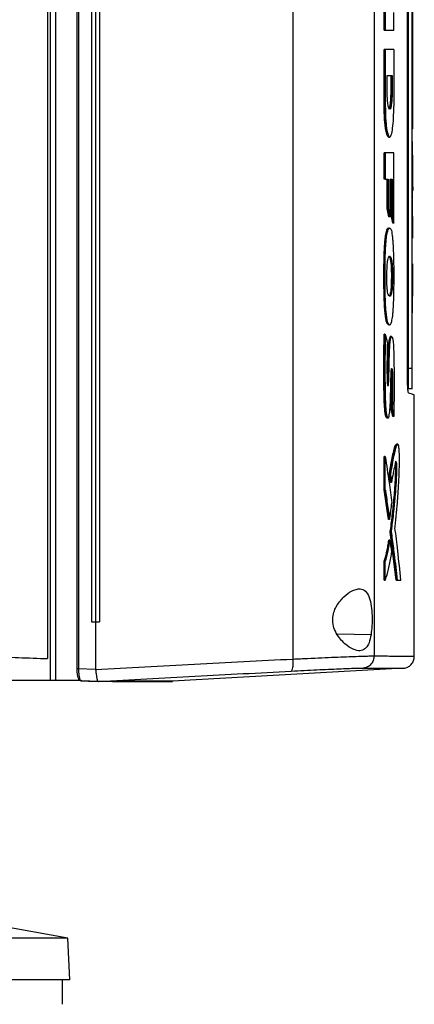
# Model space of a CAD drawing. Extents: x 0.4 to 10.6, y 0.4 to 8.1.
# Drawn here: x 3.8 to 4, y 3.7 to 4 of the extents above; entities that cross this region are included whole.
import ezdxf

# ---------------------------------------------------------------- set-up
doc = ezdxf.new("R2010")
doc.units = 0
doc.linetypes.add('SLD-SOLID', pattern=[0])
doc.layers.get('0').update_dxf_attribs({"linetype": 'CONTINUOUS'})

msp = doc.modelspace()

# ---------------------------------------------------------------- linework, layer by layer
at = {"color": 7, "linetype": 'SLD-SOLID'}
for p, q in [((3.8267, 4.20207), (3.8267, 3.8103)), ((3.82862, 4.20207), (3.82862, 3.8103)), ((3.83596, 4.19795), (3.83596, 3.81442)), ((3.83659, 4.19795), (3.83659, 3.81442)), ((3.82586, 4.19451), (3.82586, 3.81786)), ((3.91105, 4.19463), (3.91105, 3.81774)), ((3.93922, 4.19355), (3.93922, 3.81882)), ((3.84115, 4.18171), (3.84115, 3.83066)), ((3.8425, 4.18171), (3.8425, 3.83066)), ((3.8439, 4.18171), (3.8439, 3.83066)), ((3.8439, 4.18171), (3.8439, 3.83066)), ((3.95082, 3.91656), (3.95082, 4.09581)), ((3.95111, 4.09419), (3.95111, 3.91867)), ((3.95242, 3.91867), (3.95242, 4.09419)), ((3.95268, 4.00335), (3.95268, 4.05207)), ((3.94275, 4.03629), (3.94275, 4.0455)), ((3.94314, 4.0455), (3.94314, 4.03629)), ((3.9461, 4.03629), (3.9461, 4.04232)), ((3.94275, 4.03629), (3.94314, 4.03629)), ((3.94275, 4.00983), (3.94275, 4.02949)), ((3.94314, 4.02949), (3.94275, 4.02949)), ((3.94314, 4.02949), (3.94314, 4.00983)), ((3.9461, 4.02949), (3.9461, 4.00983)), ((3.94378, 4.02044), (3.94553, 4.02044)), ((3.94378, 4.01507), (3.94378, 4.02044)), ((3.94514, 4.01507), (3.94514, 4.02044)), ((3.94527, 4.02044), (3.94527, 4.01507)), ((3.94553, 4.02044), (3.94553, 4.01507)), ((3.94527, 4.01507), (3.94514, 4.01507)), ((3.94553, 4.01507), (3.94527, 4.01507)), ((3.94288, 4.00983), (3.94275, 4.00983)), ((3.94314, 4.00983), (3.94288, 4.00983)), ((3.95242, 4.00335), (3.95268, 4.00335)), ((3.95268, 4.00195), (3.95242, 4.00195)), ((3.94429, 3.9991), (3.94448, 3.9991)), ((3.94448, 3.9991), (3.94468, 3.9991)), ((3.95242, 3.99759), (3.95255, 3.99759)), ((3.95255, 3.99758), (3.95242, 3.99758)), ((3.94275, 3.98444), (3.94275, 3.99367)), ((3.94314, 3.99367), (3.94275, 3.99367)), ((3.94314, 3.99367), (3.94314, 3.98444)), ((3.9461, 3.96914), (3.9461, 3.99367)), ((3.95255, 3.9928), (3.95268, 3.9928)), ((3.95268, 3.99195), (3.95268, 3.9928)), ((3.95255, 3.99195), (3.95268, 3.99195)), ((3.95268, 3.98772), (3.95268, 3.99195)), ((3.95242, 3.98747), (3.95255, 3.98747)), ((3.95255, 3.98772), (3.95268, 3.98772)), ((3.95268, 3.984), (3.95268, 3.98772)), ((3.94314, 3.98444), (3.94275, 3.98444)), ((3.94314, 3.98444), (3.94415, 3.98444)), ((3.94376, 3.97427), (3.94376, 3.98444)), ((3.94389, 3.98444), (3.94389, 3.97427)), ((3.94415, 3.98444), (3.94415, 3.97427)), ((3.9448, 3.98444), (3.9455, 3.98444)), ((3.9448, 3.97137), (3.9448, 3.98444)), ((3.94512, 3.97199), (3.94512, 3.98444)), ((3.94525, 3.98444), (3.94525, 3.97199)), ((3.9455, 3.98444), (3.9455, 3.97199)), ((3.95255, 3.984), (3.95268, 3.984)), ((3.95268, 3.98183), (3.95268, 3.984)), ((3.95268, 3.98183), (3.95255, 3.98183)), ((3.95255, 3.98055), (3.95268, 3.98055)), ((3.95268, 3.98183), (3.95268, 3.98055)), ((3.95242, 3.97736), (3.95255, 3.97736)), ((3.94441, 3.97137), (3.94376, 3.97427)), ((3.94389, 3.97427), (3.94376, 3.97427)), ((3.94389, 3.97427), (3.94454, 3.97137)), ((3.94389, 3.97427), (3.94415, 3.97427)), ((3.94571, 3.96914), (3.94512, 3.97199)), ((3.94525, 3.97199), (3.94512, 3.97199)), ((3.94525, 3.97199), (3.9455, 3.97199)), ((3.94525, 3.97199), (3.94584, 3.96914)), ((3.94454, 3.97137), (3.94441, 3.97137)), ((3.9448, 3.97137), (3.94454, 3.97137)), ((3.94584, 3.96914), (3.94571, 3.96914)), ((3.9461, 3.96914), (3.94584, 3.96914)), ((3.95268, 3.9717), (3.95255, 3.9717)), ((3.95255, 3.97144), (3.95268, 3.97144)), ((3.95268, 3.96782), (3.95268, 3.97144)), ((3.94464, 3.96749), (3.94438, 3.96749)), ((3.95242, 3.96781), (3.95255, 3.96781)), ((3.95268, 3.96782), (3.95255, 3.96782)), ((3.95268, 3.9642), (3.95268, 3.96782)), ((3.95268, 3.96411), (3.95268, 3.9642)), ((3.95268, 3.95379), (3.95268, 3.95507)), ((3.95268, 3.95507), (3.95268, 3.95507)), ((3.94523, 3.95235), (3.94536, 3.95235)), ((3.94562, 3.95235), (3.94536, 3.95235)), ((3.95268, 3.95018), (3.95268, 3.95379)), ((3.95268, 3.94865), (3.95268, 3.95018)), ((3.95255, 3.947), (3.95242, 3.947)), ((3.95268, 3.94377), (3.95255, 3.94377)), ((3.95255, 3.93805), (3.95242, 3.93805)), ((3.94386, 3.93418), (3.94399, 3.93418)), ((3.94399, 3.93418), (3.94425, 3.93418)), ((3.94437, 3.93386), (3.94464, 3.93386)), ((3.94288, 3.93062), (3.94275, 3.93062)), ((3.94288, 3.93062), (3.94314, 3.93062)), ((3.94521, 3.92978), (3.94482, 3.92978)), ((3.94535, 3.92978), (3.94508, 3.92978)), ((3.95242, 3.91867), (3.95111, 3.91867)), ((3.95242, 3.91165), (3.95111, 3.91165)), ((3.95321, 3.81871), (3.95321, 3.90954)), ((3.94571, 3.90196), (3.94517, 3.90459)), ((3.9453, 3.90459), (3.94517, 3.90459)), ((3.94556, 3.90459), (3.9453, 3.90459)), ((3.9453, 3.90459), (3.94584, 3.90196)), ((3.94381, 3.90152), (3.94408, 3.90152)), ((3.94584, 3.90196), (3.94571, 3.90196)), ((3.9461, 3.90196), (3.94584, 3.90196)), ((3.94745, 3.89242), (3.94719, 3.89242)), ((3.94275, 3.87657), (3.94275, 3.88809)), ((3.94275, 3.88809), (3.94288, 3.88809)), ((3.94314, 3.88809), (3.94288, 3.88809)), ((3.94314, 3.87657), (3.94314, 3.88809)), ((3.94491, 3.87905), (3.94453, 3.88188)), ((3.94453, 3.88188), (3.94466, 3.88188)), ((3.94466, 3.88188), (3.94492, 3.88188)), ((3.94466, 3.88188), (3.94504, 3.87905)), ((3.94424, 3.86621), (3.94275, 3.87657)), ((3.94288, 3.87657), (3.94275, 3.87657)), ((3.94288, 3.87657), (3.94437, 3.86621)), ((3.94288, 3.87657), (3.94314, 3.87657)), ((3.94494, 3.87923), (3.94491, 3.87905)), ((3.94504, 3.87905), (3.94491, 3.87905)), ((3.9453, 3.87905), (3.94504, 3.87905)), ((3.94437, 3.86621), (3.94424, 3.86621)), ((3.94463, 3.86621), (3.94437, 3.86621)), ((3.94692, 3.84516), (3.94483, 3.86182)), ((3.94496, 3.86182), (3.94483, 3.86182)), ((3.94496, 3.86182), (3.94522, 3.86182)), ((3.94496, 3.86182), (3.94705, 3.84516)), ((3.94449, 3.85898), (3.94436, 3.85898)), ((3.94475, 3.85898), (3.94449, 3.85898)), ((3.94275, 3.84516), (3.94275, 3.85164)), ((3.94275, 3.85164), (3.94288, 3.85164)), ((3.94288, 3.85164), (3.94314, 3.85164)), ((3.94314, 3.84516), (3.94314, 3.85164)), ((3.94288, 3.84516), (3.94275, 3.84516)), ((3.94288, 3.84516), (3.94314, 3.84516)), ((3.94718, 3.84516), (3.94692, 3.84516)), ((3.94705, 3.84516), (3.94692, 3.84516)), ((3.94705, 3.84516), (3.94731, 3.84516)), ((3.94731, 3.84516), (3.94857, 3.84516)), ((3.84115, 3.83066), (3.8425, 3.83066)), ((3.8425, 3.83066), (3.8425, 3.8142)), ((3.8439, 3.83066), (3.8439, 3.83066)), ((3.8363, 3.81156), (3.83632, 3.81149)), ((3.83659, 3.81442), (3.8425, 3.8142)), ((3.84251, 3.81408), (3.8425, 3.8142)), ((3.94948, 3.81452), (3.86922, 3.81002)), ((3.8267, 3.8103), (3.77014, 3.8103)), ((3.8366, 3.8103), (3.82862, 3.8103)), ((3.8366, 3.81106), (3.8366, 3.8103)), ((3.83758, 3.8103), (3.8366, 3.8103)), ((3.83726, 3.8103), (3.83748, 3.81018)), ((3.84356, 3.80995), (3.83748, 3.81018)), ((3.84025, 3.81007), (3.84355, 3.80995)), ((3.84355, 3.80995), (3.84358, 3.80995)), ((3.84838, 3.81002), (3.84703, 3.80995)), ((3.84838, 3.80998), (3.84703, 3.80993)), ((3.84838, 3.81002), (3.84838, 3.80998)), ((3.8679, 3.80993), (3.86922, 3.80998)), ((3.86922, 3.81002), (3.86922, 3.80998)), ((3.83286, 3.7207), (3.80055, 3.72663)), ((3.83286, 3.7207), (3.54581, 3.7207)), ((3.83362, 3.70629), (3.83286, 3.7207)), ((3.83362, 3.70629), (3.54505, 3.70629)), ((3.831, 3.69776), (3.831, 3.70629))]:
    msp.add_line(p, q, dxfattribs=at)
at = {"color": 8, "linetype": 'SLD-SOLID'}
msp.add_line((3.93818, 3.82614), (3.92643, 3.82635), dxfattribs=at)
at = {"color": 7, "linetype": 'SLD-SOLID'}
for points, knots in [([(3.94314, 4.03629), (3.9434, 4.03629), (3.94393, 4.03629), (3.94494, 4.03629), (3.94563, 4.03629), (3.9461, 4.03629)], [0, 0, 0, 0, 0.250078, 0.500156, 1, 1, 1, 1]), ([(3.9461, 4.02949), (3.94586, 4.02949), (3.94539, 4.02949), (3.94443, 4.02949), (3.94365, 4.02949), (3.94314, 4.02949)], [0, 0, 0, 0, 0.255834, 0.511667, 1, 1, 1, 1]), ([(3.94553, 4.01507), (3.94552, 4.01424), (3.94549, 4.01257), (3.9453, 4.01046), (3.94502, 4.00906), (3.94468, 4.00857), (3.94433, 4.00906), (3.94404, 4.01046), (3.94382, 4.01257), (3.9438, 4.01424), (3.94378, 4.01507)], [0, 0, 0, 0, 0.123651, 0.248061, 0.373601, 0.500023, 0.626446, 0.751974, 0.876362, 1, 1, 1, 1]), ([(3.94443, 4.00884), (3.94444, 4.00884), (3.94454, 4.00884), (3.94473, 4.00954), (3.94496, 4.01091), (3.94511, 4.01286), (3.94513, 4.01433), (3.94514, 4.01507)], [0, 0, 0, 0, 0.0139943, 0.2635541, 0.5110181, 0.7530357, 1, 1, 1, 1]), ([(3.94527, 4.01507), (3.94527, 4.01466), (3.94526, 4.01383), (3.9452, 4.01223), (3.94504, 4.01049), (3.9448, 4.00916), (3.94462, 4.00899), (3.94455, 4.00892)], [0, 0, 0, 0, 0.137352, 0.275237, 0.550733, 0.828699, 1, 1, 1, 1]), ([(3.94429, 3.99925), (3.9442, 3.99922), (3.94402, 3.99917), (3.94376, 3.99973), (3.94353, 4.00049), (3.94331, 4.00153), (3.94313, 4.00279), (3.94292, 4.0047), (3.94277, 4.00711), (3.94275, 4.00907), (3.94275, 4.00983)], [0, 0, 0, 0, 0.119217, 0.229299, 0.337893, 0.445282, 0.551303, 0.656174, 0.865176, 1, 1, 1, 1]), ([(3.94442, 3.9991), (3.94422, 3.99926), (3.94383, 3.99958), (3.94332, 4.00205), (3.94302, 4.00502), (3.94289, 4.00772), (3.94288, 4.00913), (3.94288, 4.00983)], [0, 0, 0, 0, 0.252484, 0.503381, 0.751985, 0.876112, 1, 1, 1, 1]), ([(3.94314, 4.00983), (3.94316, 4.00843), (3.94321, 4.0056), (3.94358, 4.00203), (3.94409, 3.99965), (3.94468, 3.99882), (3.94525, 3.99965), (3.94572, 4.00203), (3.94604, 4.0056), (3.94608, 4.00842), (3.9461, 4.00983)], [0, 0, 0, 0, 0.123495, 0.247923, 0.373514, 0.49994, 0.62641, 0.751962, 0.876302, 1, 1, 1, 1]), ([(3.95268, 4.00195), (3.95268, 4.00196), (3.95268, 4.002), (3.95268, 4.00225), (3.95268, 4.00263), (3.95268, 4.00302), (3.95268, 4.00326), (3.95268, 4.00335)], [0, 0, 0, 0, 0.223882, 0.447855, 0.668004, 0.882662, 1, 1, 1, 1]), ([(3.95255, 3.98747), (3.95255, 3.98756), (3.95255, 3.988), (3.95255, 3.98879), (3.95255, 3.98982), (3.95255, 3.99083), (3.95255, 3.9918), (3.95255, 3.99272), (3.95255, 3.99358), (3.95255, 3.99438), (3.95255, 3.9951), (3.95255, 3.99574), (3.95255, 3.99629), (3.95255, 3.99664), (3.95255, 3.99684), (3.95255, 3.99693), (3.95255, 3.99702), (3.95255, 3.99718), (3.95255, 3.99732), (3.95255, 3.99741), (3.95255, 3.99746), (3.95255, 3.9975), (3.95255, 3.99753), (3.95255, 3.99755), (3.95255, 3.99757), (3.95255, 3.99758), (3.95255, 3.99758), (3.95255, 3.99758)], [0, 0, 0, 0, 0.016306, 0.081614, 0.146925, 0.212235, 0.277544, 0.342851, 0.408155, 0.473458, 0.538758, 0.604058, 0.669357, 0.734655, 0.750961, 0.767266, 0.783571, 0.799877, 0.865175, 0.88148, 0.897785, 0.914091, 0.930396, 0.946701, 0.963007, 0.979312, 1, 1, 1, 1]), ([(3.9461, 3.99367), (3.94587, 3.99367), (3.94541, 3.99367), (3.94444, 3.99367), (3.94366, 3.99367), (3.94314, 3.99367)], [0, 0, 0, 0, 0.250078, 0.500156, 1, 1, 1, 1]), ([(3.95255, 3.97736), (3.95255, 3.97736), (3.95255, 3.97736), (3.95255, 3.97737), (3.95255, 3.97739), (3.95255, 3.97741), (3.95255, 3.97744), (3.95255, 3.97748), (3.95255, 3.97752), (3.95255, 3.97758), (3.95255, 3.97768), (3.95255, 3.97779), (3.95255, 3.9779), (3.95255, 3.97799), (3.95255, 3.97817), (3.95255, 3.97849), (3.95255, 3.97902), (3.95255, 3.97953), (3.95255, 3.98009), (3.95255, 3.98071), (3.95255, 3.98151), (3.95255, 3.98239), (3.95255, 3.98332), (3.95255, 3.9843), (3.95255, 3.98532), (3.95255, 3.98638), (3.95255, 3.98711), (3.95255, 3.98747)], [0, 0, 0, 0, 0.016305, 0.032611, 0.048916, 0.065221, 0.081526, 0.097832, 0.114137, 0.130442, 0.16306, 0.195679, 0.211984, 0.228289, 0.244595, 0.309893, 0.375191, 0.44049, 0.473109, 0.538409, 0.603711, 0.669015, 0.734321, 0.79963, 0.86494, 0.932056, 1, 1, 1, 1]), ([(3.95255, 3.96781), (3.95255, 3.9679), (3.95255, 3.96834), (3.95255, 3.96913), (3.95255, 3.97017), (3.95255, 3.97121), (3.95255, 3.97224), (3.95255, 3.97326), (3.95255, 3.97427), (3.95255, 3.97526), (3.95255, 3.97622), (3.95255, 3.97687), (3.95255, 3.97719), (3.95255, 3.9772)], [0, 0, 0, 0, 0.026906, 0.134562, 0.242218, 0.349875, 0.457532, 0.56519, 0.672847, 0.780504, 0.88816, 0.995817, 1, 1, 1, 1]), ([(3.94415, 3.97427), (3.94417, 3.97418), (3.94428, 3.97372), (3.94444, 3.97301), (3.94463, 3.97213), (3.94474, 3.97162), (3.9448, 3.97137)], [0, 0, 0, 0, 0.094525, 0.472625, 0.736312, 1, 1, 1, 1]), ([(3.9455, 3.97199), (3.94552, 3.9719), (3.94562, 3.97145), (3.94577, 3.97075), (3.94595, 3.96989), (3.94605, 3.96939), (3.9461, 3.96914)], [0, 0, 0, 0, 0.095351, 0.476753, 0.738376, 1, 1, 1, 1]), ([(3.94386, 3.93418), (3.94384, 3.93423), (3.94371, 3.93447), (3.94354, 3.935), (3.94336, 3.93585), (3.94322, 3.93672), (3.94307, 3.93789), (3.94294, 3.93937), (3.94284, 3.94096), (3.94277, 3.94263), (3.94272, 3.94432), (3.94269, 3.94604), (3.94267, 3.94776), (3.94265, 3.94948), (3.94265, 3.95121), (3.94266, 3.95352), (3.94269, 3.95582), (3.94275, 3.95809), (3.94281, 3.95977), (3.9429, 3.96139), (3.943, 3.96266), (3.94312, 3.96384), (3.94325, 3.96487), (3.94343, 3.96587), (3.94362, 3.96662), (3.94382, 3.96714), (3.94402, 3.96741), (3.94417, 3.96752), (3.94424, 3.96749), (3.94425, 3.96749)], [0, 0, 0, 0, 0.013103, 0.065868, 0.092113, 0.118356, 0.158544, 0.198708, 0.238841, 0.278941, 0.319015, 0.359074, 0.399125, 0.439175, 0.479224, 0.519274, 0.599429, 0.639491, 0.679572, 0.719681, 0.759824, 0.77986, 0.81907, 0.855595, 0.891098, 0.926591, 0.962059, 0.997505, 1, 1, 1, 1]), ([(3.94425, 3.93418), (3.94423, 3.93423), (3.94411, 3.93445), (3.94395, 3.93493), (3.94378, 3.93568), (3.94364, 3.93648), (3.9435, 3.93758), (3.94334, 3.93917), (3.94322, 3.94113), (3.94309, 3.94465), (3.94302, 3.94964), (3.94305, 3.95421), (3.94312, 3.95737), (3.94316, 3.95878), (3.94324, 3.9605), (3.94334, 3.96218), (3.94354, 3.9643), (3.94386, 3.96624), (3.94433, 3.96751), (3.94477, 3.96758), (3.94514, 3.96702), (3.94535, 3.96641), (3.94546, 3.96591), (3.94548, 3.96578)], [0, 0, 0, 0, 0.010567, 0.053075, 0.074236, 0.095395, 0.12953, 0.163645, 0.210018, 0.257652, 0.382132, 0.510122, 0.531716, 0.574944, 0.596545, 0.639859, 0.684567, 0.748963, 0.813448, 0.898245, 0.941216, 0.985557, 1, 1, 1, 1]), ([(3.94425, 3.93418), (3.94427, 3.93415), (3.94439, 3.93395), (3.9447, 3.93375), (3.94513, 3.93417), (3.94549, 3.93549), (3.94568, 3.93674), (3.94579, 3.93776), (3.9459, 3.93912), (3.94601, 3.94115), (3.94613, 3.94458), (3.94619, 3.94924), (3.94618, 3.95468), (3.94608, 3.95859), (3.94598, 3.96087), (3.94591, 3.96197), (3.94583, 3.96312), (3.9457, 3.96452), (3.94556, 3.96531), (3.94548, 3.96578)], [0, 0, 0, 0, 0.012223, 0.061293, 0.160236, 0.235575, 0.272951, 0.291579, 0.328918, 0.386569, 0.445649, 0.576498, 0.711161, 0.823896, 0.851964, 0.88004, 0.908127, 0.944721, 1, 1, 1, 1]), ([(3.95268, 3.96393), (3.95268, 3.96393), (3.95268, 3.96394), (3.95268, 3.96398), (3.95268, 3.96407), (3.95268, 3.96416), (3.95268, 3.96421)], [0, 0, 0, 0, 0.16853, 0.506044, 0.751434, 1, 1, 1, 1]), ([(3.94373, 3.94779), (3.94372, 3.94796), (3.94369, 3.94881), (3.94368, 3.95034), (3.9437, 3.95232), (3.94377, 3.95415), (3.9439, 3.95577), (3.94412, 3.957), (3.94436, 3.95751), (3.94459, 3.9577), (3.94481, 3.95764), (3.94509, 3.95724), (3.94534, 3.95639), (3.94553, 3.95489), (3.9456, 3.95354), (3.94562, 3.95266), (3.94562, 3.95235)], [0, 0, 0, 0, 0.021753, 0.109325, 0.188393, 0.26718, 0.342152, 0.417554, 0.508798, 0.556033, 0.635645, 0.709325, 0.821093, 0.891268, 0.961413, 1, 1, 1, 1]), ([(3.94425, 3.95762), (3.94427, 3.95763), (3.94443, 3.95776), (3.94469, 3.95729), (3.94496, 3.95631), (3.94511, 3.95509), (3.9452, 3.95382), (3.94522, 3.95284), (3.94523, 3.95235)], [0, 0, 0, 0, 0.0440568, 0.3574814, 0.580417, 0.7076206, 0.8569817, 1, 1, 1, 1]), ([(3.94536, 3.95235), (3.94535, 3.95285), (3.94533, 3.95384), (3.94524, 3.95518), (3.94509, 3.95625), (3.94486, 3.95717), (3.94466, 3.95766), (3.94452, 3.95762), (3.94452, 3.95762)], [0, 0, 0, 0, 0.164245, 0.329156, 0.495155, 0.662464, 0.998369, 1, 1, 1, 1]), ([(3.94562, 3.95235), (3.94562, 3.95218), (3.94563, 3.9513), (3.94563, 3.94972), (3.94559, 3.94773), (3.94548, 3.94604), (3.94529, 3.94475), (3.94497, 3.94384), (3.94459, 3.94367), (3.94421, 3.94415), (3.94395, 3.94513), (3.9438, 3.9464), (3.94375, 3.94738), (3.94373, 3.94779)], [0, 0, 0, 0, 0.024229, 0.121143, 0.21888, 0.298452, 0.378349, 0.480207, 0.653323, 0.77594, 0.857623, 0.939974, 1, 1, 1, 1]), ([(3.94523, 3.95235), (3.94524, 3.95144), (3.94524, 3.94978), (3.9452, 3.94768), (3.9451, 3.94618), (3.94497, 3.94516), (3.9448, 3.94446), (3.94463, 3.94401), (3.94451, 3.94396), (3.94446, 3.94393)], [0, 0, 0, 0, 0.23086, 0.419729, 0.530424, 0.654599, 0.77409, 0.894531, 1, 1, 1, 1]), ([(3.94536, 3.95235), (3.94537, 3.95148), (3.94537, 3.94972), (3.94533, 3.94749), (3.9452, 3.94594), (3.94503, 3.94472), (3.9448, 3.94401), (3.94462, 3.94394), (3.94456, 3.94391)], [0, 0, 0, 0, 0.218503, 0.438271, 0.550389, 0.663361, 0.890896, 1, 1, 1, 1]), ([(3.95268, 3.94816), (3.95268, 3.94824), (3.95268, 3.94868), (3.95268, 3.94946), (3.95268, 3.95005), (3.95268, 3.95034)], [0, 0, 0, 0, 0.113547, 0.571109, 1, 1, 1, 1]), ([(3.95268, 3.94377), (3.95268, 3.94377), (3.95268, 3.94378), (3.95268, 3.9439), (3.95268, 3.94421), (3.95268, 3.94472), (3.95268, 3.94544), (3.95268, 3.9463), (3.95268, 3.94712), (3.95268, 3.94776), (3.95268, 3.94816)], [0, 0, 0, 0, 0.037653, 0.189196, 0.298153, 0.406134, 0.621643, 0.727508, 0.830154, 1, 1, 1, 1]), ([(3.95255, 3.93805), (3.95255, 3.93805), (3.95255, 3.93805), (3.95255, 3.93806), (3.95255, 3.93807), (3.95255, 3.9381), (3.95255, 3.93812), (3.95255, 3.93816), (3.95255, 3.9382), (3.95255, 3.93826), (3.95255, 3.93836), (3.95255, 3.93848), (3.95255, 3.93858), (3.95255, 3.93867), (3.95255, 3.93885), (3.95255, 3.93918), (3.95255, 3.9397), (3.95255, 3.94021), (3.95255, 3.94078), (3.95255, 3.94139), (3.95255, 3.9422), (3.95255, 3.94307), (3.95255, 3.944), (3.95255, 3.94498), (3.95255, 3.94591), (3.95255, 3.94652), (3.95255, 3.94679)], [0, 0, 0, 0, 0.017825, 0.035649, 0.053474, 0.071298, 0.089123, 0.106948, 0.124772, 0.142597, 0.178254, 0.213912, 0.231737, 0.249561, 0.267386, 0.338769, 0.410152, 0.481535, 0.517193, 0.588578, 0.659964, 0.731353, 0.802745, 0.874139, 0.945534, 1, 1, 1, 1]), ([(3.94399, 3.93418), (3.94411, 3.93399), (3.94424, 3.93378), (3.94437, 3.93387), (3.94437, 3.93387)], [0, 0, 0, 0, 0.965439, 1, 1, 1, 1]), ([(3.94369, 3.90161), (3.94364, 3.90158), (3.94351, 3.90151), (3.94329, 3.90203), (3.94305, 3.9033), (3.94288, 3.90521), (3.94277, 3.90738), (3.94271, 3.90956), (3.94267, 3.91177), (3.94264, 3.91398), (3.94263, 3.91619), (3.94263, 3.91841), (3.94263, 3.92063), (3.94264, 3.92247), (3.94266, 3.92432), (3.94268, 3.92617), (3.94271, 3.92839), (3.94273, 3.92988), (3.94275, 3.93062)], [0, 0, 0, 0, 0.02851, 0.08739, 0.146579, 0.220262, 0.28817, 0.355879, 0.423529, 0.491156, 0.558772, 0.626385, 0.693996, 0.761608, 0.795413, 0.863026, 0.931492, 1, 1, 1, 1]), ([(3.94288, 3.93062), (3.94283, 3.9269), (3.94275, 3.92131), (3.94276, 3.91381), (3.94284, 3.9101), (3.94288, 3.90825)], [0, 0, 0, 0, 0.499431, 0.750495, 1, 1, 1, 1]), ([(3.94314, 3.93062), (3.94313, 3.93045), (3.94312, 3.92958), (3.94309, 3.92801), (3.94303, 3.92381), (3.94301, 3.91895), (3.94303, 3.91344), (3.94308, 3.9097), (3.9432, 3.90632), (3.94337, 3.9038), (3.94362, 3.90224), (3.94389, 3.90152), (3.94418, 3.90144), (3.94444, 3.90198), (3.94465, 3.90318), (3.94481, 3.90504), (3.94496, 3.90812), (3.94502, 3.91138), (3.9451, 3.91461), (3.94513, 3.91655), (3.94519, 3.91782), (3.94525, 3.91838), (3.94532, 3.91867), (3.9454, 3.91873), (3.94546, 3.9186), (3.94552, 3.91831), (3.94557, 3.91779), (3.94565, 3.91594), (3.94568, 3.9128), (3.94563, 3.90865), (3.94558, 3.90594), (3.94556, 3.90459)], [0, 0, 0, 0, 0.007575, 0.037878, 0.068181, 0.189499, 0.247611, 0.305996, 0.35137, 0.397201, 0.423713, 0.450308, 0.484563, 0.509376, 0.53425, 0.568133, 0.603623, 0.674594, 0.709929, 0.745277, 0.758757, 0.76765, 0.776585, 0.784722, 0.791887, 0.798943, 0.806525, 0.819989, 0.882216, 0.940929, 1, 1, 1, 1]), ([(3.94314, 3.93062), (3.94327, 3.93005), (3.94351, 3.92903), (3.94375, 3.92801), (3.94385, 3.92756)], [0, 0, 0, 0, 0.559986, 1, 1, 1, 1]), ([(3.94385, 3.92756), (3.94385, 3.92739), (3.94383, 3.92652), (3.94379, 3.92497), (3.94373, 3.92224), (3.9437, 3.9191), (3.94374, 3.91629), (3.94378, 3.91448), (3.94384, 3.91354), (3.94393, 3.91293), (3.94401, 3.91263), (3.94409, 3.91257), (3.94417, 3.91272), (3.94424, 3.91304), (3.94431, 3.9137), (3.9444, 3.91629), (3.94447, 3.91966), (3.94456, 3.92372), (3.94467, 3.92639), (3.94486, 3.9284), (3.94508, 3.92947), (3.94531, 3.92988), (3.94554, 3.92966), (3.94574, 3.92888), (3.94592, 3.92748), (3.94606, 3.925), (3.94614, 3.92163), (3.94619, 3.91644), (3.9462, 3.91185), (3.94617, 3.9079), (3.94615, 3.90592), (3.94613, 3.90394), (3.94611, 3.90262), (3.9461, 3.90196)], [0, 0, 0, 0, 0.007681, 0.038406, 0.069133, 0.128482, 0.17564, 0.192337, 0.209205, 0.219824, 0.228755, 0.237729, 0.245771, 0.253944, 0.262162, 0.281377, 0.369065, 0.412884, 0.461546, 0.490002, 0.518643, 0.544425, 0.569325, 0.594037, 0.620064, 0.65568, 0.71207, 0.768832, 0.883737, 0.912786, 0.941835, 0.970916, 1, 1, 1, 1]), ([(3.94388, 3.91334), (3.94388, 3.91334), (3.94391, 3.91355), (3.94397, 3.91509), (3.94405, 3.91778), (3.94411, 3.92157), (3.94421, 3.92486), (3.94436, 3.92739), (3.94456, 3.92889), (3.94476, 3.92969), (3.9449, 3.92972), (3.94496, 3.92973)], [0, 0, 0, 0, 0.000523, 0.043546, 0.235345, 0.426352, 0.619539, 0.746277, 0.839627, 0.933291, 1, 1, 1, 1]), ([(3.94395, 3.9129), (3.94397, 3.91301), (3.944, 3.91324), (3.94405, 3.91387), (3.94409, 3.91507), (3.94417, 3.91748), (3.94423, 3.92065), (3.94432, 3.92414), (3.94444, 3.92688), (3.94463, 3.92856), (3.9448, 3.92933), (3.94493, 3.92967), (3.94503, 3.92982), (3.94508, 3.92978), (3.94508, 3.92978)], [0, 0, 0, 0, 0.02572, 0.051979, 0.104475, 0.207345, 0.416215, 0.573185, 0.730859, 0.836319, 0.889588, 0.943089, 0.996731, 1, 1, 1, 1]), ([(3.94517, 3.90459), (3.94517, 3.90479), (3.94519, 3.90581), (3.94522, 3.90765), (3.94525, 3.90969), (3.94528, 3.91174), (3.94528, 3.91339), (3.94525, 3.91513), (3.94523, 3.91641), (3.9452, 3.91724), (3.94518, 3.91757)], [0, 0, 0, 0, 0.047056, 0.235278, 0.423511, 0.517636, 0.706234, 0.800387, 0.919332, 1, 1, 1, 1]), ([(3.94525, 3.9183), (3.94526, 3.91827), (3.94529, 3.91804), (3.94536, 3.9168), (3.94539, 3.91468), (3.94542, 3.9116), (3.94536, 3.90824), (3.94532, 3.90581), (3.9453, 3.90459)], [0, 0, 0, 0, 0.012799, 0.07872, 0.275752, 0.472879, 0.73686, 1, 1, 1, 1]), ([(3.95111, 3.91867), (3.95111, 3.9179), (3.95111, 3.91636), (3.95111, 3.9143), (3.95111, 3.91271), (3.95111, 3.91179), (3.95111, 3.91169), (3.95111, 3.91165)], [0, 0, 0, 0, 0.206002, 0.411919, 0.621572, 0.83663, 1, 1, 1, 1]), ([(3.95242, 3.91165), (3.95242, 3.91173), (3.95242, 3.91189), (3.95242, 3.91316), (3.95242, 3.91502), (3.95242, 3.91698), (3.95242, 3.91822), (3.95242, 3.91867)], [0, 0, 0, 0, 0.223474, 0.447049, 0.666346, 0.879773, 1, 1, 1, 1]), ([(3.95128, 3.9101), (3.95122, 3.9102), (3.9511, 3.91041), (3.95095, 3.91186), (3.95085, 3.91383), (3.95082, 3.91548), (3.95082, 3.91636), (3.95082, 3.91656)], [0, 0, 0, 0, 0.265767, 0.525373, 0.746706, 0.94497, 1, 1, 1, 1]), ([(3.95321, 3.90954), (3.95313, 3.90957), (3.95297, 3.90961), (3.95184, 3.90994), (3.95128, 3.9101)], [0, 0, 0, 0, 0.498672, 1, 1, 1, 1]), ([(3.94556, 3.90459), (3.94558, 3.9045), (3.94567, 3.90404), (3.94586, 3.90316), (3.94602, 3.90238), (3.9461, 3.90196)], [0, 0, 0, 0, 0.1042817, 0.5214086, 1, 1, 1, 1]), ([(3.94453, 3.88188), (3.94459, 3.88224), (3.94487, 3.88403), (3.94534, 3.88666), (3.94593, 3.88961), (3.94639, 3.89131), (3.94676, 3.89222), (3.94695, 3.89234), (3.94704, 3.8924)], [0, 0, 0, 0, 0.07165, 0.358534, 0.574076, 0.788877, 0.896922, 1, 1, 1, 1]), ([(3.94466, 3.88188), (3.94492, 3.88345), (3.94544, 3.88659), (3.94611, 3.88989), (3.94667, 3.89172), (3.94698, 3.89241), (3.94716, 3.89238), (3.94719, 3.89237)], [0, 0, 0, 0, 0.321811, 0.644714, 0.803703, 0.964559, 1, 1, 1, 1]), ([(3.9465, 3.86337), (3.94652, 3.8635), (3.94659, 3.86415), (3.94669, 3.86506), (3.94682, 3.86638), (3.94693, 3.86745), (3.94706, 3.8688), (3.94716, 3.86989), (3.94733, 3.87182), (3.94758, 3.87479), (3.94781, 3.87859), (3.94797, 3.88227), (3.94805, 3.88489), (3.94808, 3.88741), (3.94803, 3.88956), (3.9479, 3.89119), (3.94772, 3.89217), (3.94744, 3.89258), (3.94717, 3.8922), (3.94689, 3.89155), (3.94658, 3.89062), (3.94616, 3.88881), (3.94557, 3.88584), (3.94516, 3.88337), (3.94492, 3.88188)], [0, 0, 0, 0, 0.0087175, 0.0435885, 0.0610237, 0.0958948, 0.11333, 0.1482016, 0.1656369, 0.2354101, 0.3317091, 0.3812252, 0.4311556, 0.4682397, 0.5057704, 0.538175, 0.5658557, 0.5996013, 0.6660832, 0.685534, 0.7244693, 0.8024502, 0.8814418, 1, 1, 1, 1]), ([(3.94314, 3.88809), (3.94358, 3.88509), (3.94436, 3.87973), (3.94508, 3.87438), (3.9454, 3.87202)], [0, 0, 0, 0, 0.559969, 1, 1, 1, 1]), ([(3.94483, 3.86182), (3.94487, 3.86205), (3.94503, 3.8632), (3.94531, 3.86534), (3.94567, 3.86833), (3.94599, 3.87147), (3.94629, 3.87474), (3.94654, 3.87807), (3.94669, 3.88089), (3.94676, 3.88303), (3.94678, 3.88426), (3.94675, 3.88517), (3.94671, 3.88566), (3.94668, 3.88583), (3.94666, 3.8859)], [0, 0, 0, 0, 0.034251, 0.171293, 0.308338, 0.445389, 0.582448, 0.719605, 0.842873, 0.892798, 0.943052, 0.96447, 0.986049, 1, 1, 1, 1]), ([(3.9466, 3.88632), (3.94662, 3.88632), (3.94667, 3.88632), (3.94675, 3.88616), (3.94681, 3.88588), (3.94685, 3.88555), (3.94688, 3.88515), (3.94692, 3.8841), (3.94687, 3.88217), (3.94673, 3.87883), (3.94642, 3.87472), (3.94585, 3.86858), (3.94532, 3.86452), (3.94496, 3.86182)], [0, 0, 0, 0, 0.016033, 0.039212, 0.062273, 0.073754, 0.085155, 0.107778, 0.1753, 0.265599, 0.448526, 0.633143, 1, 1, 1, 1]), ([(3.94522, 3.86182), (3.94524, 3.86194), (3.94533, 3.86253), (3.94567, 3.86504), (3.94616, 3.86914), (3.94665, 3.87439), (3.94694, 3.87814), (3.94709, 3.88116), (3.94716, 3.88297), (3.94716, 3.88449), (3.94714, 3.88522), (3.94709, 3.88575), (3.94701, 3.88616), (3.94689, 3.88639), (3.94668, 3.88621), (3.94635, 3.88454), (3.94586, 3.88235), (3.94549, 3.88015), (3.9453, 3.87905)], [0, 0, 0, 0, 0.01134, 0.056704, 0.23838, 0.37468, 0.488145, 0.525737, 0.588811, 0.609411, 0.623035, 0.636749, 0.652198, 0.674999, 0.705184, 0.764472, 0.882427, 1, 1, 1, 1]), ([(3.94492, 3.88188), (3.94494, 3.88176), (3.94499, 3.88139), (3.94507, 3.88078), (3.94518, 3.87996), (3.94526, 3.87938), (3.9453, 3.87905)], [0, 0, 0, 0, 0.129735, 0.389205, 0.648675, 1, 1, 1, 1]), ([(3.94314, 3.87657), (3.94315, 3.87644), (3.94324, 3.87583), (3.94348, 3.87424), (3.94383, 3.87184), (3.94424, 3.869), (3.9445, 3.86714), (3.94463, 3.86621)], [0, 0, 0, 0, 0.035467, 0.177337, 0.461077, 0.730538, 1, 1, 1, 1]), ([(3.94463, 3.86621), (3.94464, 3.86632), (3.94474, 3.86686), (3.9449, 3.86788), (3.94515, 3.86966), (3.9453, 3.87111), (3.9454, 3.87202)], [0, 0, 0, 0, 0.063539, 0.317817, 0.572096, 1, 1, 1, 1]), ([(3.94857, 3.84516), (3.94821, 3.84856), (3.94756, 3.85463), (3.94683, 3.8607), (3.9465, 3.86337)], [0, 0, 0, 0, 0.560029, 1, 1, 1, 1]), ([(3.94522, 3.86182), (3.94524, 3.8617), (3.94532, 3.86109), (3.94566, 3.85852), (3.94617, 3.85458), (3.94678, 3.84964), (3.94713, 3.84665), (3.94731, 3.84516)], [0, 0, 0, 0, 0.022013, 0.110066, 0.462277, 0.731137, 1, 1, 1, 1]), ([(3.94275, 3.85164), (3.94276, 3.8517), (3.94285, 3.85195), (3.94301, 3.85245), (3.94328, 3.85341), (3.94354, 3.85447), (3.94379, 3.85565), (3.94397, 3.85658), (3.94416, 3.85768), (3.94429, 3.8585), (3.94436, 3.85898)], [0, 0, 0, 0, 0.029066, 0.145353, 0.261639, 0.494349, 0.610636, 0.726923, 0.84321, 1, 1, 1, 1]), ([(3.94288, 3.85164), (3.94318, 3.85262), (3.94377, 3.85457), (3.94425, 3.85751), (3.94449, 3.85898)], [0, 0, 0, 0, 0.500973, 1, 1, 1, 1]), ([(3.94314, 3.85164), (3.94347, 3.85275), (3.94407, 3.85472), (3.94454, 3.85768), (3.94475, 3.85898)], [0, 0, 0, 0, 0.560824, 1, 1, 1, 1]), ([(3.94475, 3.85898), (3.94486, 3.85816), (3.94506, 3.85671), (3.94525, 3.85525), (3.94534, 3.85461)], [0, 0, 0, 0, 0.559992, 1, 1, 1, 1]), ([(3.94314, 3.84516), (3.94316, 3.84522), (3.94328, 3.84553), (3.94377, 3.84695), (3.94452, 3.84975), (3.94508, 3.85305), (3.94534, 3.85461)], [0, 0, 0, 0, 0.02819, 0.140968, 0.593325, 1, 1, 1, 1]), ([(3.92634, 3.83637), (3.92713, 3.83744), (3.92871, 3.83961), (3.93111, 3.84124), (3.933, 3.84202), (3.93469, 3.84221), (3.93635, 3.84152), (3.93761, 3.83942), (3.9383, 3.83632), (3.93857, 3.83284), (3.93857, 3.82927), (3.93831, 3.82718), (3.93818, 3.82614)], [0, 0, 0, 0, 0.121239, 0.244331, 0.318611, 0.392818, 0.505828, 0.619303, 0.72109, 0.816123, 0.908576, 1, 1, 1, 1]), ([(3.93818, 3.82614), (3.93798, 3.82517), (3.93758, 3.82323), (3.93643, 3.82138), (3.93481, 3.82048), (3.9326, 3.82071), (3.93031, 3.82197), (3.92832, 3.82371), (3.92676, 3.82556), (3.92548, 3.8278), (3.9248, 3.83039), (3.92489, 3.83286), (3.92552, 3.83488), (3.9261, 3.83593), (3.92634, 3.83637)], [0, 0, 0, 0, 0.095936, 0.1917242, 0.2926679, 0.4047376, 0.53328, 0.6064012, 0.6794157, 0.7620236, 0.8284524, 0.8952131, 0.955906, 1, 1, 1, 1]), ([(3.8425, 3.83066), (3.84262, 3.83066), (3.84285, 3.83066), (3.84332, 3.83066), (3.84367, 3.83066), (3.8439, 3.83066)], [0, 0, 0, 0, 0.252506, 0.505013, 1, 1, 1, 1]), ([(3.7662, 3.82009), (3.77274, 3.81985), (3.7858, 3.81936), (3.80573, 3.81861), (3.81916, 3.81811), (3.82586, 3.81786)], [0, 0, 0, 0, 0.333976, 0.667401, 1, 1, 1, 1]), ([(3.91105, 3.81774), (3.91278, 3.81782), (3.91627, 3.81798), (3.92117, 3.8182), (3.9257, 3.81839), (3.92974, 3.81855), (3.93319, 3.81867), (3.93595, 3.81876), (3.93805, 3.81881), (3.93883, 3.81882), (3.93922, 3.81882)], [0, 0, 0, 0, 0.119671, 0.241673, 0.365829, 0.49168, 0.618613, 0.746024, 0.873325, 1, 1, 1, 1]), ([(3.93922, 3.81882), (3.93917, 3.81829), (3.93906, 3.81723), (3.93824, 3.81586), (3.93722, 3.81506), (3.93629, 3.8147), (3.9358, 3.81464), (3.93556, 3.81461)], [0, 0, 0, 0, 0.256779, 0.509572, 0.756469, 0.878598, 1, 1, 1, 1]), ([(3.93922, 3.81882), (3.94138, 3.8188), (3.9457, 3.81878), (3.94995, 3.81875), (3.95271, 3.81873), (3.95304, 3.81873), (3.95321, 3.81873)], [0, 0, 0, 0, 0.249431, 0.49935, 0.749593, 1, 1, 1, 1]), ([(3.94948, 3.81452), (3.94973, 3.81455), (3.95023, 3.81461), (3.95117, 3.81497), (3.95221, 3.81577), (3.95305, 3.81714), (3.95316, 3.8182), (3.95321, 3.81873)], [0, 0, 0, 0, 0.121178, 0.243123, 0.489862, 0.742829, 1, 1, 1, 1]), ([(3.8425, 3.81408), (3.84823, 3.81439), (3.85971, 3.81501), (3.87687, 3.81593), (3.89401, 3.81684), (3.90537, 3.81744), (3.91105, 3.81774)], [0, 0, 0, 0, 0.2486397, 0.4981981, 0.7486592, 1, 1, 1, 1]), ([(3.91105, 3.81774), (3.91107, 3.8172), (3.91109, 3.81611), (3.91096, 3.81473), (3.91073, 3.81376), (3.91052, 3.81361), (3.91041, 3.81353)], [0, 0, 0, 0, 0.247233, 0.496161, 0.747327, 1, 1, 1, 1]), ([(3.91041, 3.81353), (3.91195, 3.81361), (3.91507, 3.81378), (3.91944, 3.81399), (3.92349, 3.81419), (3.92709, 3.81434), (3.93017, 3.81447), (3.93264, 3.81455), (3.93451, 3.81461), (3.93521, 3.81461), (3.93556, 3.81461)], [0, 0, 0, 0, 0.119672, 0.241674, 0.365828, 0.491678, 0.618609, 0.74602, 0.873322, 1, 1, 1, 1]), ([(3.93556, 3.81461), (3.93771, 3.8146), (3.94201, 3.81457), (3.94624, 3.81454), (3.94898, 3.81452), (3.94931, 3.81452), (3.94948, 3.81452)], [0, 0, 0, 0, 0.249432, 0.499351, 0.749594, 1, 1, 1, 1]), ([(3.83598, 3.81442), (3.83599, 3.81419), (3.83599, 3.81374), (3.83604, 3.8131), (3.83612, 3.8125), (3.83619, 3.81216), (3.83623, 3.81199)], [0, 0, 0, 0, 0.250403, 0.500491, 0.750323, 1, 1, 1, 1]), ([(3.83623, 3.81199), (3.83624, 3.81182), (3.83627, 3.81156), (3.83642, 3.81125), (3.83654, 3.81112), (3.8366, 3.81106)], [0, 0, 0, 0, 0.495525, 0.756551, 1, 1, 1, 1]), ([(3.83659, 3.81442), (3.8366, 3.81401), (3.83661, 3.81319), (3.83672, 3.81207), (3.83688, 3.81114), (3.83703, 3.81076), (3.8371, 3.81056)], [0, 0, 0, 0, 0.2509173, 0.5010714, 0.7506372, 1, 1, 1, 1]), ([(3.84251, 3.81408), (3.84258, 3.81362), (3.84272, 3.81269), (3.84287, 3.81146), (3.84298, 3.81076), (3.84312, 3.81026), (3.84324, 3.80999), (3.84347, 3.80996), (3.84355, 3.80995)], [0, 0, 0, 0, 0.209943, 0.419806, 0.632031, 0.68155, 0.889067, 1, 1, 1, 1]), ([(3.84358, 3.80995), (3.84916, 3.81025), (3.86035, 3.81086), (3.87708, 3.81176), (3.89379, 3.81265), (3.90486, 3.81324), (3.91041, 3.81353)], [0, 0, 0, 0, 0.248666, 0.498233, 0.748685, 1, 1, 1, 1]), ([(3.82862, 3.8103), (3.82825, 3.8103), (3.82751, 3.8103), (3.82697, 3.8103), (3.8267, 3.8103)], [0, 0, 0, 0, 0.495203, 1, 1, 1, 1]), ([(3.8371, 3.81056), (3.83701, 3.81062), (3.83684, 3.81075), (3.83668, 3.81095), (3.8366, 3.81106)], [0, 0, 0, 0, 0.500457, 1, 1, 1, 1]), ([(3.8371, 3.81056), (3.83719, 3.81051), (3.83735, 3.81041), (3.83751, 3.81033), (3.83758, 3.8103)], [0, 0, 0, 0, 0.498095, 1, 1, 1, 1]), ([(3.83744, 3.81018), (3.83832, 3.81015), (3.83926, 3.81011), (3.84019, 3.81007), (3.84025, 3.81007)], [0, 0, 0, 0, 0.936303, 1, 1, 1, 1]), ([(3.84703, 3.80995), (3.84612, 3.80995), (3.845, 3.80995), (3.84381, 3.80995), (3.84358, 3.80995)], [0, 0, 0, 0, 0.802907, 1, 1, 1, 1]), ([(3.86774, 3.80993), (3.86775, 3.80993), (3.86777, 3.80993), (3.86625, 3.80993), (3.86347, 3.80993), (3.85931, 3.80993), (3.85398, 3.80993), (3.84934, 3.80993), (3.84703, 3.80993)], [0, 0, 0, 0, 0.120191, 0.296442, 0.472602, 0.648617, 0.824433, 1, 1, 1, 1]), ([(3.86922, 3.81002), (3.86922, 3.81002), (3.86922, 3.81002), (3.86922, 3.81002), (3.86921, 3.81002), (3.8692, 3.81002), (3.86919, 3.81002), (3.86918, 3.81002), (3.86916, 3.81002), (3.86915, 3.81002), (3.86913, 3.81002), (3.86911, 3.81002), (3.86909, 3.81002), (3.86906, 3.81002), (3.86902, 3.81002), (3.86898, 3.81002), (3.86894, 3.81002), (3.8689, 3.81002), (3.86886, 3.81002), (3.86882, 3.81002), (3.86878, 3.81002), (3.86874, 3.81002), (3.86869, 3.81002), (3.86864, 3.81002), (3.86859, 3.81002), (3.86852, 3.81002), (3.86844, 3.81002), (3.86837, 3.81002), (3.8683, 3.81002), (3.86824, 3.81002), (3.86817, 3.81002), (3.86811, 3.81002), (3.86804, 3.81002), (3.86796, 3.81002), (3.86789, 3.81002), (3.86781, 3.81002), (3.86771, 3.81002), (3.8676, 3.81002), (3.86748, 3.81002), (3.8674, 3.81002), (3.86731, 3.81002), (3.86722, 3.81002), (3.86712, 3.81002), (3.86703, 3.81002), (3.86693, 3.81002), (3.86683, 3.81002), (3.86673, 3.81002), (3.86659, 3.81002), (3.86644, 3.81002), (3.86629, 3.81002), (3.86618, 3.81002), (3.86607, 3.81002), (3.86595, 3.81002), (3.86583, 3.81002), (3.86571, 3.81002), (3.86558, 3.81002), (3.86546, 3.81002), (3.86533, 3.81002), (3.86516, 3.81002), (3.86498, 3.81002), (3.8648, 3.81002), (3.86466, 3.81002), (3.86452, 3.81002), (3.86437, 3.81002), (3.86423, 3.81002), (3.86408, 3.81002), (3.86393, 3.81002), (3.86378, 3.81002), (3.86363, 3.81002), (3.86342, 3.81002), (3.86321, 3.81002), (3.86299, 3.81002), (3.86283, 3.81002), (3.86266, 3.81002), (3.86249, 3.81002), (3.86232, 3.81002), (3.86215, 3.81002), (3.86197, 3.81002), (3.86179, 3.81002), (3.86161, 3.81002), (3.86137, 3.81002), (3.86113, 3.81002), (3.86088, 3.81002), (3.86069, 3.81002), (3.86049, 3.81002), (3.8603, 3.81002), (3.8601, 3.81002), (3.8599, 3.81002), (3.8597, 3.81002), (3.8595, 3.81002), (3.85929, 3.81002), (3.85902, 3.81002), (3.85874, 3.81002), (3.85845, 3.81002), (3.85824, 3.81002), (3.85802, 3.81002), (3.8578, 3.81002), (3.85758, 3.81002), (3.85735, 3.81002), (3.85713, 3.81002), (3.8569, 3.81002), (3.85667, 3.81002), (3.85636, 3.81002), (3.85604, 3.81002), (3.85572, 3.81002), (3.85548, 3.81002), (3.85524, 3.81002), (3.85499, 3.81002), (3.85475, 3.81002), (3.8545, 3.81002), (3.85424, 3.81002), (3.85399, 3.81002), (3.85373, 3.81002), (3.85348, 3.81002), (3.85313, 3.81002), (3.85278, 3.81002), (3.85242, 3.81002), (3.85215, 3.81002), (3.85188, 3.81002), (3.85161, 3.81002), (3.85133, 3.81002), (3.85105, 3.81002), (3.85077, 3.81002), (3.85049, 3.81002), (3.85021, 3.81002), (3.84983, 3.81002), (3.84944, 3.81002), (3.84905, 3.81002), (3.84873, 3.81002), (3.8485, 3.81002), (3.84838, 3.81002)], [0, 0, 0, 0, 0.001792, 0.008959, 0.023293, 0.03046, 0.037627, 0.044794, 0.051961, 0.059128, 0.066296, 0.073463, 0.08063, 0.087797, 0.094964, 0.109298, 0.116465, 0.123632, 0.130799, 0.137966, 0.145134, 0.152301, 0.159468, 0.166635, 0.173802, 0.180969, 0.195303, 0.20247, 0.209637, 0.216804, 0.223971, 0.231139, 0.238306, 0.245473, 0.25264, 0.259807, 0.266974, 0.281308, 0.288475, 0.295642, 0.302809, 0.309977, 0.317144, 0.324311, 0.331478, 0.338645, 0.345812, 0.352979, 0.367313, 0.37448, 0.381647, 0.388815, 0.395982, 0.403149, 0.410316, 0.417483, 0.42465, 0.431817, 0.438984, 0.453318, 0.460485, 0.467652, 0.47482, 0.481987, 0.489154, 0.496321, 0.503488, 0.510655, 0.517822, 0.524989, 0.539323, 0.54649, 0.553658, 0.560825, 0.567992, 0.575159, 0.582326, 0.589493, 0.59666, 0.603827, 0.610994, 0.625328, 0.632495, 0.639663, 0.64683, 0.653997, 0.661164, 0.668331, 0.675498, 0.682665, 0.689832, 0.696999, 0.711333, 0.718501, 0.725668, 0.732835, 0.740002, 0.747169, 0.754336, 0.761503, 0.76867, 0.775837, 0.783004, 0.797339, 0.804506, 0.811673, 0.81884, 0.826007, 0.833174, 0.840341, 0.847508, 0.854675, 0.861842, 0.869009, 0.876176, 0.890511, 0.897678, 0.904845, 0.912012, 0.919179, 0.926346, 0.933513, 0.94068, 0.947847, 0.955014, 0.962182, 0.976516, 0.983683, 0.99085, 1, 1, 1, 1]), ([(3.84838, 3.80998), (3.8484, 3.80998), (3.84853, 3.80998), (3.84885, 3.80998), (3.84924, 3.80998), (3.84963, 3.80998), (3.84992, 3.80998), (3.8502, 3.80998), (3.85049, 3.80998), (3.85077, 3.80998), (3.85105, 3.80998), (3.85132, 3.80998), (3.8516, 3.80998), (3.85187, 3.80998), (3.85214, 3.80998), (3.8525, 3.80998), (3.85286, 3.80998), (3.85321, 3.80998), (3.85347, 3.80998), (3.85373, 3.80998), (3.85398, 3.80998), (3.85424, 3.80998), (3.85449, 3.80998), (3.85474, 3.80998), (3.85499, 3.80998), (3.85523, 3.80998), (3.85556, 3.80998), (3.85588, 3.80998), (3.85619, 3.80998), (3.85643, 3.80998), (3.85666, 3.80998), (3.85689, 3.80998), (3.85712, 3.80998), (3.85735, 3.80998), (3.85757, 3.80998), (3.85779, 3.80998), (3.85801, 3.80998), (3.8583, 3.80998), (3.85859, 3.80998), (3.85887, 3.80998), (3.85908, 3.80998), (3.85929, 3.80998), (3.85949, 3.80998), (3.8597, 3.80998), (3.8599, 3.80998), (3.8601, 3.80998), (3.86029, 3.80998), (3.86049, 3.80998), (3.86068, 3.80998), (3.86093, 3.80998), (3.86118, 3.80998), (3.86143, 3.80998), (3.86161, 3.80998), (3.86179, 3.80998), (3.86197, 3.80998), (3.86214, 3.80998), (3.86231, 3.80998), (3.86249, 3.80998), (3.86265, 3.80998), (3.86282, 3.80998), (3.86304, 3.80998), (3.86326, 3.80998), (3.86347, 3.80998), (3.86362, 3.80998), (3.86378, 3.80998), (3.86393, 3.80998), (3.86408, 3.80998), (3.86422, 3.80998), (3.86437, 3.80998), (3.86451, 3.80998), (3.86465, 3.80998), (3.86484, 3.80998), (3.86502, 3.80998), (3.8652, 3.80998), (3.86533, 3.80998), (3.86545, 3.80998), (3.86558, 3.80998), (3.8657, 3.80998), (3.86583, 3.80998), (3.86595, 3.80998), (3.86606, 3.80998), (3.86618, 3.80998), (3.86633, 3.80998), (3.86648, 3.80998), (3.86662, 3.80998), (3.86672, 3.80998), (3.86682, 3.80998), (3.86692, 3.80998), (3.86702, 3.80998), (3.86712, 3.80998), (3.86721, 3.80998), (3.8673, 3.80998), (3.86739, 3.80998), (3.86751, 3.80998), (3.86762, 3.80998), (3.86773, 3.80998), (3.86781, 3.80998), (3.86789, 3.80998), (3.86796, 3.80998), (3.86803, 3.80998), (3.8681, 3.80998), (3.86817, 3.80998), (3.86824, 3.80998), (3.8683, 3.80998), (3.86838, 3.80998), (3.86846, 3.80998), (3.86854, 3.80998), (3.86859, 3.80998), (3.86864, 3.80998), (3.86869, 3.80998), (3.86874, 3.80998), (3.86878, 3.80998), (3.86882, 3.80998), (3.86886, 3.80998), (3.8689, 3.80998), (3.86895, 3.80998), (3.86899, 3.80998), (3.86903, 3.80998), (3.86906, 3.80998), (3.86908, 3.80998), (3.86911, 3.80998), (3.86913, 3.80998), (3.86915, 3.80998), (3.86916, 3.80998), (3.86918, 3.80998), (3.8692, 3.80998), (3.86921, 3.80998), (3.86922, 3.80998), (3.86922, 3.80998), (3.86922, 3.80998), (3.86922, 3.80998)], [0, 0, 0, 0, 0.0017918, 0.0089589, 0.023293, 0.0304601, 0.0376272, 0.0447943, 0.0519614, 0.0591285, 0.0662956, 0.0734626, 0.0806297, 0.0877968, 0.0949639, 0.102131, 0.1164652, 0.1236323, 0.1307994, 0.1379664, 0.1451335, 0.1523006, 0.1594677, 0.1666348, 0.1738019, 0.180969, 0.188136, 0.2024702, 0.2096373, 0.2168044, 0.2239715, 0.2311386, 0.2383057, 0.2454728, 0.2526398, 0.2598069, 0.266974, 0.2741411, 0.2884753, 0.2956424, 0.3028095, 0.3099765, 0.3171436, 0.3243107, 0.3314778, 0.3386449, 0.345812, 0.3529791, 0.3601462, 0.3673132, 0.3816474, 0.3888145, 0.3959816, 0.4031487, 0.4103158, 0.4174829, 0.4246499, 0.431817, 0.4389841, 0.4461512, 0.4533183, 0.4676525, 0.4748196, 0.4819867, 0.4891537, 0.4963208, 0.5034879, 0.510655, 0.5178221, 0.5249892, 0.5321563, 0.5393233, 0.5536575, 0.5608246, 0.5679917, 0.5751588, 0.5823259, 0.589493, 0.59666, 0.6038271, 0.6109942, 0.6181613, 0.6253284, 0.6396626, 0.6468297, 0.6539968, 0.6611638, 0.6683309, 0.675498, 0.6826651, 0.6898322, 0.6969993, 0.7041664, 0.7113334, 0.7256676, 0.7328347, 0.7400018, 0.7471689, 0.754336, 0.7615031, 0.7686702, 0.7758372, 0.7830043, 0.7901714, 0.7973385, 0.8116727, 0.8188398, 0.8260069, 0.8331739, 0.840341, 0.8475081, 0.8546752, 0.8618423, 0.8690094, 0.8761765, 0.8833436, 0.8976777, 0.9048448, 0.9120119, 0.919179, 0.9263461, 0.9335132, 0.9406803, 0.9478473, 0.9550144, 0.9621815, 0.9765157, 0.9836828, 0.9908499, 1, 1, 1, 1])]:
    msp.add_open_spline(points, degree=3, knots=knots, dxfattribs=at)
at = {"color": 8, "linetype": 'SLD-SOLID'}
for points, knots in [([(3.94438, 3.96745), (3.94425, 3.96742), (3.94398, 3.96734), (3.94359, 3.96617), (3.94325, 3.96407), (3.94302, 3.96137), (3.94288, 3.9584), (3.94279, 3.95433), (3.94277, 3.94918), (3.94284, 3.94403), (3.94301, 3.94006), (3.94324, 3.93738), (3.94357, 3.93519), (3.94385, 3.93452), (3.94399, 3.93418)], [0, 0, 0, 0, 0.063786, 0.136642, 0.209264, 0.28124, 0.3531, 0.42481, 0.567952, 0.711122, 0.782839, 0.854746, 0.92714, 1, 1, 1, 1]), ([(3.94288, 3.90825), (3.9429, 3.9076), (3.94295, 3.9063), (3.94307, 3.90444), (3.94325, 3.9028), (3.9435, 3.90179), (3.9437, 3.90143), (3.94381, 3.90154), (3.94381, 3.90154)], [0, 0, 0, 0, 0.195436, 0.39164, 0.588323, 0.784068, 0.983575, 1, 1, 1, 1]), ([(3.83598, 3.81442), (3.83598, 3.81442), (3.83597, 3.81442), (3.8361, 3.81442), (3.83633, 3.81442), (3.83651, 3.81442), (3.83659, 3.81442)], [0, 0, 0, 0, 0.114994, 0.469992, 0.73892, 1, 1, 1, 1])]:
    msp.add_open_spline(points, degree=3, knots=knots, dxfattribs=at)

doc.saveas('drawing.dxf')
